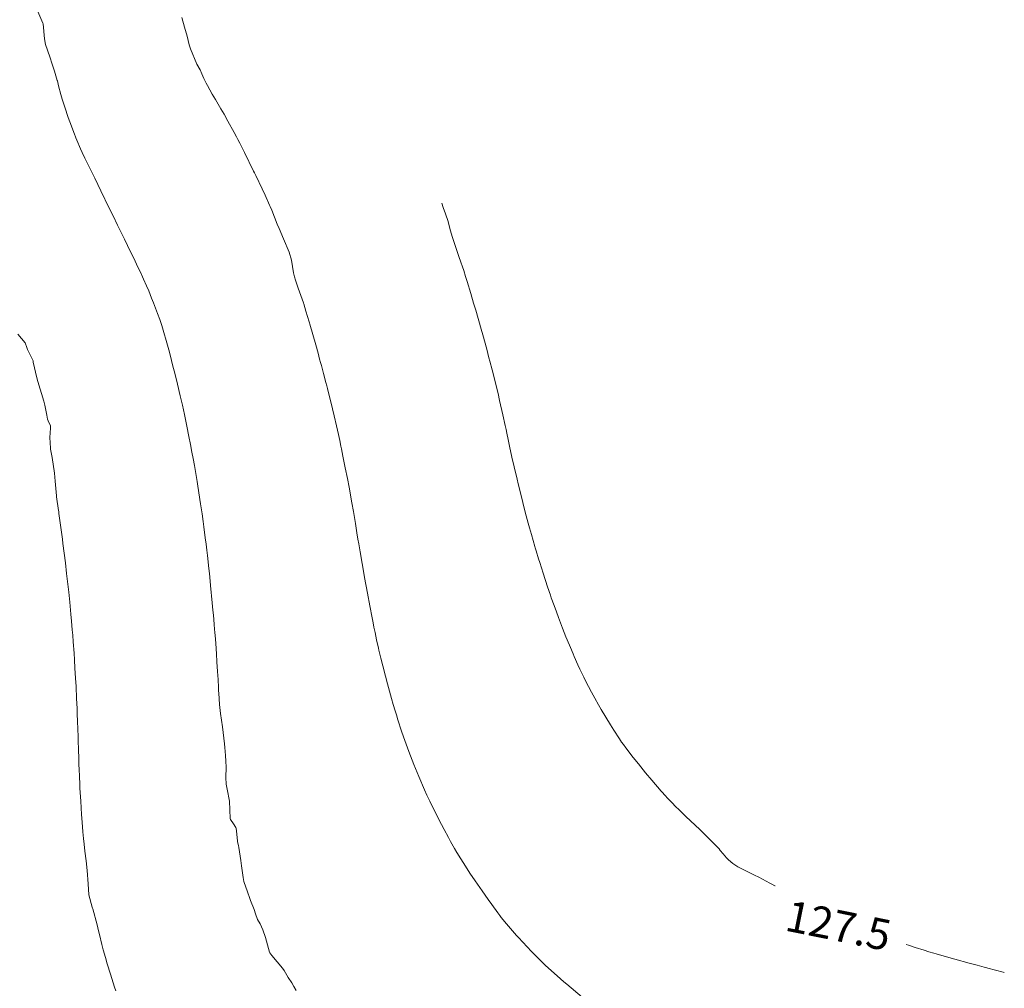
# Model space of a CAD drawing. Units: metres. Extents: x 782216 to 785189, y 8143470 to 8145414.
# Drawn here: x 784043 to 784107, y 8144031 to 8144093 of the extents above; entities that cross this region are included whole.
import ezdxf
from ezdxf.enums import TextEntityAlignment as Align

# ---------------------------------------------------------------- set-up
doc = ezdxf.new("R2010")
doc.units = ezdxf.units.M
doc.header["$LTSCALE"] = 25
doc.layers.add('Curva Indice', color=36, linetype='Continuous')
doc.styles.add('Style-ITALICS', font='ITALICS.shx')

msp = doc.modelspace()

# ---------------------------------------------------------------- linework, layer by layer
at = {"layer": 'Curva Indice', "color": 36, "linetype": 'Continuous', "lineweight": 13, "flags": 128}
for points, elevation in [([(784061.1315, 8144030.5009), (784060.9679, 8144030.7675), (784060.8358, 8144030.996), (784060.6149, 8144031.3452), (784060.3533, 8144031.7812), (784060.2323, 8144031.9495), (784059.5514, 8144032.7528), (784059.4144, 8144032.9275), (784059.3945, 8144032.9677), (784059.1423, 8144033.9144), (784058.9761, 8144034.4087), (784058.7948, 8144034.8077), (784058.6311, 8144035.0926), (784058.4895, 8144035.4428), (784058.4111, 8144035.7401), (784058.1846, 8144036.3175), (784058.1305, 8144036.4421), (784057.9763, 8144036.8738), (784057.7513, 8144037.5451), (784057.6931, 8144037.7993), (784057.5939, 8144038.5562), (784057.5471, 8144038.9038), (784057.4156, 8144039.7447), (784057.3945, 8144039.8697), (784057.3458, 8144040.1106), (784057.3367, 8144040.1678), (784057.2749, 8144040.7834), (784057.2526, 8144040.9783), (784057.237, 8144041.0215), (784057.0688, 8144041.273), (784056.8864, 8144041.5564), (784056.8723, 8144041.6162), (784056.8229, 8144042.7328), (784056.673, 8144043.5029), (784056.6077, 8144043.838), (784056.5859, 8144044.2498), (784056.6011, 8144044.9169), (784056.5848, 8144045.3222), (784056.5555, 8144045.672), (784056.5137, 8144046.206), (784056.4928, 8144046.4428), (784056.4535, 8144046.8064), (784056.3675, 8144047.5225), (784056.2485, 8144048.4001), (784056.1713, 8144048.9685), (784056.1205, 8144049.7051), (784056.1183, 8144049.8495), (784056.1095, 8144050.0712), (784056.0769, 8144050.5808), (784056.0419, 8144051.1095), (784056.0028, 8144051.7225), (784055.9717, 8144052.2422), (784055.9263, 8144052.9224), (784055.9057, 8144053.205), (784055.8721, 8144053.6413), (784055.8569, 8144053.8261), (784055.8293, 8144054.1567), (784055.7781, 8144054.7547), (784055.7492, 8144055.0747), (784055.7061, 8144055.5343), (784055.5963, 8144056.6687), (784055.5425, 8144057.2075), (784055.5176, 8144057.4391), (784055.4814, 8144057.7705), (784055.3911, 8144058.5941), (784055.3522, 8144058.9398), (784055.3061, 8144059.3364), (784055.2561, 8144059.7526), (784055.1675, 8144060.4539), (784055.1225, 8144060.7917), (784055.0516, 8144061.2976), (784054.9546, 8144061.9507), (784054.778, 8144063.0866), (784054.7538, 8144063.2375), (784054.7301, 8144063.3786), (784054.5525, 8144064.4121), (784054.4702, 8144064.8704), (784054.3936, 8144065.2802), (784054.2978, 8144065.7811), (784054.1978, 8144066.2929), (784054.0659, 8144066.9495), (784053.908, 8144067.7037), (784053.7756, 8144068.3043), (784053.6336, 8144068.924), (784053.4533, 8144069.6735), (784053.2793, 8144070.3818), (784053.1674, 8144070.8315), (784053.0747, 8144071.1928), (784052.9343, 8144071.7295), (784052.8484, 8144072.0419), (784052.4379, 8144073.458), (784052.3108, 8144073.8563), (784052.1706, 8144074.2395), (784051.9016, 8144074.9312), (784051.7872, 8144075.2267), (784051.6017, 8144075.7057), (784051.4667, 8144076.0276), (784051.2717, 8144076.4556), (784051.2001, 8144076.6083), (784051.0821, 8144076.8537), (784050.8873, 8144077.2627), (784050.6508, 8144077.7623), (784050.4273, 8144078.2293), (784050.0339, 8144079.0414), (784049.8255, 8144079.4665), (784049.591, 8144079.9423), (784049.2967, 8144080.5405), (784049.0564, 8144081.0318), (784048.5162, 8144082.1519), (784048.1148, 8144082.9773), (784047.9017, 8144083.4065), (784047.7914, 8144083.6319), (784047.4848, 8144084.2703), (784047.3071, 8144084.6325), (784047.1885, 8144084.8848), (784046.9567, 8144085.4246), (784046.8933, 8144085.5779), (784046.8689, 8144085.6396), (784046.8035, 8144085.8127), (784046.505, 8144086.6104), (784046.4031, 8144086.9044), (784046.1833, 8144087.5705), (784046.0149, 8144088.0917), (784045.9283, 8144088.3839), (784045.7812, 8144088.9376), (784045.7281, 8144089.1521), (784045.7009, 8144089.2652), (784045.6927, 8144089.2959), (784045.5153, 8144089.8833), (784045.3676, 8144090.3493), (784045.2088, 8144090.8084), (784044.9327, 8144091.6241), (784044.8645, 8144091.9826), (784044.782, 8144092.9516), (784044.7719, 8144092.9955), (784044.3751, 8144093.8987)], 122.5), ([(784061.1315, 8144030.5009), (784060.9679, 8144030.7675), (784060.8358, 8144030.996), (784060.6149, 8144031.3452), (784060.3533, 8144031.7812), (784060.2323, 8144031.9495), (784059.5514, 8144032.7528), (784059.4144, 8144032.9275), (784059.3945, 8144032.9677), (784059.1423, 8144033.9144), (784058.9761, 8144034.4087), (784058.7948, 8144034.8077), (784058.6311, 8144035.0926), (784058.4895, 8144035.4428), (784058.4111, 8144035.7401), (784058.1846, 8144036.3175), (784058.1305, 8144036.4421), (784057.9763, 8144036.8738), (784057.7513, 8144037.5451), (784057.6931, 8144037.7993), (784057.5939, 8144038.5562), (784057.5471, 8144038.9038), (784057.4156, 8144039.7447), (784057.3945, 8144039.8697), (784057.3458, 8144040.1106), (784057.3367, 8144040.1678), (784057.2749, 8144040.7834), (784057.2526, 8144040.9783), (784057.237, 8144041.0215), (784057.0688, 8144041.273), (784056.8864, 8144041.5564), (784056.8723, 8144041.6162), (784056.8229, 8144042.7328), (784056.673, 8144043.5029), (784056.6077, 8144043.838), (784056.5859, 8144044.2498), (784056.6011, 8144044.9169), (784056.5848, 8144045.3222), (784056.5555, 8144045.672), (784056.5137, 8144046.206), (784056.4928, 8144046.4428), (784056.4535, 8144046.8064), (784056.3675, 8144047.5225), (784056.2485, 8144048.4001), (784056.1713, 8144048.9685), (784056.1205, 8144049.7051), (784056.1183, 8144049.8495), (784056.1095, 8144050.0712), (784056.0769, 8144050.5808), (784056.0419, 8144051.1095), (784056.0028, 8144051.7225), (784055.9717, 8144052.2422), (784055.9263, 8144052.9224), (784055.9057, 8144053.205), (784055.8721, 8144053.6413), (784055.8569, 8144053.8261), (784055.8293, 8144054.1567), (784055.7781, 8144054.7547), (784055.7492, 8144055.0747), (784055.7061, 8144055.5343), (784055.5963, 8144056.6687), (784055.5425, 8144057.2075), (784055.5176, 8144057.4391), (784055.4814, 8144057.7705), (784055.3911, 8144058.5941), (784055.3522, 8144058.9398), (784055.3061, 8144059.3364), (784055.2561, 8144059.7526), (784055.1675, 8144060.4539), (784055.1225, 8144060.7917), (784055.0516, 8144061.2976), (784054.9546, 8144061.9507), (784054.778, 8144063.0866), (784054.7538, 8144063.2375), (784054.7301, 8144063.3786), (784054.5525, 8144064.4121), (784054.4702, 8144064.8704), (784054.3936, 8144065.2802), (784054.2978, 8144065.7811), (784054.1978, 8144066.2929), (784054.0659, 8144066.9495), (784053.908, 8144067.7037), (784053.7756, 8144068.3043), (784053.6336, 8144068.924), (784053.4533, 8144069.6735), (784053.2793, 8144070.3818), (784053.1674, 8144070.8315), (784053.0747, 8144071.1928), (784052.9343, 8144071.7295), (784052.8484, 8144072.0419), (784052.4379, 8144073.458), (784052.3108, 8144073.8563), (784052.1706, 8144074.2395), (784051.9016, 8144074.9312), (784051.7872, 8144075.2267), (784051.6017, 8144075.7057), (784051.4667, 8144076.0276), (784051.2717, 8144076.4556), (784051.2001, 8144076.6083), (784051.0821, 8144076.8537), (784050.8873, 8144077.2627), (784050.6508, 8144077.7623), (784050.4273, 8144078.2293), (784050.0339, 8144079.0414), (784049.8255, 8144079.4665), (784049.591, 8144079.9423), (784049.2967, 8144080.5405), (784049.0564, 8144081.0318), (784048.5162, 8144082.1519), (784048.1148, 8144082.9773), (784047.9017, 8144083.4065), (784047.7914, 8144083.6319), (784047.4848, 8144084.2703), (784047.3071, 8144084.6325), (784047.1885, 8144084.8848), (784046.9567, 8144085.4246), (784046.8933, 8144085.5779), (784046.8689, 8144085.6396), (784046.8035, 8144085.8127), (784046.505, 8144086.6104), (784046.4031, 8144086.9044), (784046.1833, 8144087.5705), (784046.0149, 8144088.0917), (784045.9283, 8144088.3839), (784045.7812, 8144088.9376), (784045.7281, 8144089.1521), (784045.7009, 8144089.2652), (784045.6927, 8144089.2959), (784045.5153, 8144089.8833), (784045.3676, 8144090.3493), (784045.2088, 8144090.8084), (784044.9327, 8144091.6241), (784044.8645, 8144091.9826), (784044.782, 8144092.9516), (784044.7719, 8144092.9955), (784044.3751, 8144093.8987)], 122.5), ([(784079.7472, 8144029.9431), (784078.896, 8144030.6624), (784078.6077, 8144030.9096), (784078.4254, 8144031.0657), (784077.9816, 8144031.443), (784077.8063, 8144031.5944), (784077.2092, 8144032.1373), (784076.7121, 8144032.6219), (784076.3274, 8144033.0217), (784075.4886, 8144033.9217), (784075.3977, 8144034.0192), (784075.3646, 8144034.0551), (784074.8401, 8144034.6461), (784074.7135, 8144034.798), (784074.3693, 8144035.2253), (784074.2865, 8144035.335), (784074.1545, 8144035.5173), (784073.7597, 8144036.0514), (784073.5302, 8144036.3699), (784073.1326, 8144036.9395), (784072.6892, 8144037.5872), (784072.3541, 8144038.0841), (784072.0667, 8144038.5248), (784071.6219, 8144039.2352), (784071.4483, 8144039.5146), (784071.4223, 8144039.5569), (784071.3572, 8144039.6698), (784071.1017, 8144040.1271), (784070.9616, 8144040.3841), (784070.681, 8144040.9082), (784070.3428, 8144041.5481), (784070.2467, 8144041.735), (784070.1442, 8144041.9388), (784069.7589, 8144042.7208), (784069.5749, 8144043.1105), (784069.4127, 8144043.473), (784069.044, 8144044.3291), (784068.9389, 8144044.58), (784068.7314, 8144045.0983), (784068.4075, 8144045.9387), (784068.2325, 8144046.4099), (784068.0648, 8144046.8821), (784067.936, 8144047.2626), (784067.6983, 8144047.9955), (784067.5997, 8144048.305), (784067.5203, 8144048.5648), (784067.4009, 8144048.9747), (784067.2914, 8144049.3633), (784067.0302, 8144050.3049), (784066.894, 8144050.8143), (784066.7261, 8144051.4684), (784066.6041, 8144051.9599), (784066.4715, 8144052.4966), (784066.4439, 8144052.6147), (784066.3221, 8144053.1583), (784066.22, 8144053.6237), (784066.1475, 8144053.9684), (784066.0927, 8144054.2446), (784066.03, 8144054.5788), (784065.8869, 8144055.3602), (784065.7367, 8144056.1646), (784065.548, 8144057.1732), (784065.4496, 8144057.7164), (784065.3857, 8144058.0837), (784065.2578, 8144058.8367), (784065.1688, 8144059.3607), (784065.1193, 8144059.6632), (784065.0537, 8144060.074), (784064.956, 8144060.6781), (784064.8258, 8144061.4444), (784064.7268, 8144062.0047), (784064.5419, 8144063.0098), (784064.4337, 8144063.5778), (784064.296, 8144064.2715), (784064.1874, 8144064.8012), (784064.1406, 8144065.0287), (784064.0472, 8144065.4834), (784064.0086, 8144065.6703), (784063.9376, 8144066.0282), (784063.8555, 8144066.4223), (784063.7282, 8144066.9833), (784063.5821, 8144067.6163), (784063.4728, 8144068.0719), (784063.1417, 8144069.3848), (784063.0966, 8144069.5628), (784063.0437, 8144069.774), (784062.893, 8144070.361), (784062.7572, 8144070.8668), (784062.7, 8144071.072), (784062.6406, 8144071.2886), (784062.5411, 8144071.665), (784062.3893, 8144072.2188), (784062.0024, 8144073.5582), (784061.9778, 8144073.6397), (784061.9635, 8144073.688), (784061.7551, 8144074.3919), (784061.6148, 8144074.8655), (784061.6062, 8144074.8945), (784061.592, 8144074.9363), (784061.2543, 8144075.8822), (784061.0845, 8144076.3824), (784061.0106, 8144076.6078), (784060.9502, 8144076.8683), (784060.8248, 8144077.6749), (784060.6702, 8144078.2017), (784060.3022, 8144079.0499), (784060.0201, 8144079.7221), (784059.9068, 8144080.0054), (784059.5452, 8144080.9023), (784059.4452, 8144081.1435), (784059.4023, 8144081.2436), (784059.1171, 8144081.89), (784058.9328, 8144082.2855), (784058.5149, 8144083.1419), (784058.4286, 8144083.3186), (784058.3691, 8144083.4404), (784057.7786, 8144084.6419), (784057.5852, 8144085.0335), (784057.4797, 8144085.2463), (784057.3575, 8144085.4884), (784057.2696, 8144085.6567), (784057.1247, 8144085.9255), (784056.7181, 8144086.6643), (784056.4653, 8144087.1109), (784056.2623, 8144087.466), (784055.9127, 8144088.0684), (784055.7103, 8144088.4151), (784055.4081, 8144088.9623), (784055.3202, 8144089.1274), (784055.1646, 8144089.4225), (784055.0342, 8144089.7233), (784054.9147, 8144089.9778), (784054.713, 8144090.3419), (784054.3021, 8144091.3284), (784054.2223, 8144091.6045), (784054.0796, 8144092.1529), (784053.918, 8144092.7333), (784053.7461, 8144093.3536)], 125), ([(784079.7472, 8144029.9431), (784078.896, 8144030.6624), (784078.6077, 8144030.9096), (784078.4254, 8144031.0657), (784077.9816, 8144031.443), (784077.8063, 8144031.5944), (784077.2092, 8144032.1373), (784076.7121, 8144032.6219), (784076.3274, 8144033.0217), (784075.4886, 8144033.9217), (784075.3977, 8144034.0192), (784075.3646, 8144034.0551), (784074.8401, 8144034.6461), (784074.7135, 8144034.798), (784074.3693, 8144035.2253), (784074.2865, 8144035.335), (784074.1545, 8144035.5173), (784073.7597, 8144036.0514), (784073.5302, 8144036.3699), (784073.1326, 8144036.9395), (784072.6892, 8144037.5872), (784072.3541, 8144038.0841), (784072.0667, 8144038.5248), (784071.6219, 8144039.2352), (784071.4483, 8144039.5146), (784071.4223, 8144039.5569), (784071.3572, 8144039.6698), (784071.1017, 8144040.1271), (784070.9616, 8144040.3841), (784070.681, 8144040.9082), (784070.3428, 8144041.5481), (784070.2467, 8144041.735), (784070.1442, 8144041.9388), (784069.7589, 8144042.7208), (784069.5749, 8144043.1105), (784069.4127, 8144043.473), (784069.044, 8144044.3291), (784068.9389, 8144044.58), (784068.7314, 8144045.0983), (784068.4075, 8144045.9387), (784068.2325, 8144046.4099), (784068.0648, 8144046.8821), (784067.936, 8144047.2626), (784067.6983, 8144047.9955), (784067.5997, 8144048.305), (784067.5203, 8144048.5648), (784067.4009, 8144048.9747), (784067.2914, 8144049.3633), (784067.0302, 8144050.3049), (784066.894, 8144050.8143), (784066.7261, 8144051.4684), (784066.6041, 8144051.9599), (784066.4715, 8144052.4966), (784066.4439, 8144052.6147), (784066.3221, 8144053.1583), (784066.22, 8144053.6237), (784066.1475, 8144053.9684), (784066.0927, 8144054.2446), (784066.03, 8144054.5788), (784065.8869, 8144055.3602), (784065.7367, 8144056.1646), (784065.548, 8144057.1732), (784065.4496, 8144057.7164), (784065.3857, 8144058.0837), (784065.2578, 8144058.8367), (784065.1688, 8144059.3607), (784065.1193, 8144059.6632), (784065.0537, 8144060.074), (784064.956, 8144060.6781), (784064.8258, 8144061.4444), (784064.7268, 8144062.0047), (784064.5419, 8144063.0098), (784064.4337, 8144063.5778), (784064.296, 8144064.2715), (784064.1874, 8144064.8012), (784064.1406, 8144065.0287), (784064.0472, 8144065.4834), (784064.0086, 8144065.6703), (784063.9376, 8144066.0282), (784063.8555, 8144066.4223), (784063.7282, 8144066.9833), (784063.5821, 8144067.6163), (784063.4728, 8144068.0719), (784063.1417, 8144069.3848), (784063.0966, 8144069.5628), (784063.0437, 8144069.774), (784062.893, 8144070.361), (784062.7572, 8144070.8668), (784062.7, 8144071.072), (784062.6406, 8144071.2886), (784062.5411, 8144071.665), (784062.3893, 8144072.2188), (784062.0024, 8144073.5582), (784061.9778, 8144073.6397), (784061.9635, 8144073.688), (784061.7551, 8144074.3919), (784061.6148, 8144074.8655), (784061.6062, 8144074.8945), (784061.592, 8144074.9363), (784061.2543, 8144075.8822), (784061.0845, 8144076.3824), (784061.0106, 8144076.6078), (784060.9502, 8144076.8683), (784060.8248, 8144077.6749), (784060.6702, 8144078.2017), (784060.3022, 8144079.0499), (784060.0201, 8144079.7221), (784059.9068, 8144080.0054), (784059.5452, 8144080.9023), (784059.4452, 8144081.1435), (784059.4023, 8144081.2436), (784059.1171, 8144081.89), (784058.9328, 8144082.2855), (784058.5149, 8144083.1419), (784058.4286, 8144083.3186), (784058.3691, 8144083.4404), (784057.7786, 8144084.6419), (784057.5852, 8144085.0335), (784057.4797, 8144085.2463), (784057.3575, 8144085.4884), (784057.2696, 8144085.6567), (784057.1247, 8144085.9255), (784056.7181, 8144086.6643), (784056.4653, 8144087.1109), (784056.2623, 8144087.466), (784055.9127, 8144088.0684), (784055.7103, 8144088.4151), (784055.4081, 8144088.9623), (784055.3202, 8144089.1274), (784055.1646, 8144089.4225), (784055.0342, 8144089.7233), (784054.9147, 8144089.9778), (784054.713, 8144090.3419), (784054.3021, 8144091.3284), (784054.2223, 8144091.6045), (784054.0796, 8144092.1529), (784053.918, 8144092.7333), (784053.7461, 8144093.3536)], 125), ([(784106.8678, 8144031.6652), (784106.789, 8144031.6861), (784105.8059, 8144031.9518), (784105.6776, 8144031.9871), (784105.5759, 8144032.0144), (784105.1075, 8144032.1373), (784104.6084, 8144032.273), (784103.6809, 8144032.5288), (784102.8236, 8144032.7661), (784102.4721, 8144032.8646), (784102.3223, 8144032.9079), (784102.0004, 8144033.0033), (784101.6885, 8144033.0993), (784101.1136, 8144033.2808), (784100.8014, 8144033.3815), (784099.9957, 8144033.6475), (784099.8524, 8144033.6949), (784099.6017, 8144033.7761), (784098.3543, 8144034.175), (784097.8086, 8144034.3498), (784097.5197, 8144034.441), (784097.3286, 8144034.492), (784096.7872, 8144034.6063), (784096.6435, 8144034.6236), (784096.2951, 8144034.665), (784096.1539, 8144034.6936), (784095.8241, 8144034.8243), (784095.4814, 8144035.1399), (784095.1811, 8144035.4557), (784094.3931, 8144035.9787), (784093.9686, 8144036.2001), (784093.7719, 8144036.3036), (784092.8913, 8144036.7928), (784092.6261, 8144036.9409), (784092.1655, 8144037.1939), (784091.7273, 8144037.4328), (784091.0192, 8144037.8113), (784090.9211, 8144037.859), (784090.8258, 8144037.9023), (784089.6652, 8144038.4817), (784089.3375, 8144038.7031), (784089.0576, 8144038.9422), (784088.9273, 8144039.0688), (784088.7024, 8144039.3203), (784088.5162, 8144039.5512), (784088.4411, 8144039.6418), (784087.4812, 8144040.6172), (784087.4202, 8144040.6767), (784087.3624, 8144040.732), (784087.1922, 8144040.8926), (784086.2956, 8144041.7474), (784085.8119, 8144042.214), (784085.676, 8144042.3491), (784085.3666, 8144042.6627), (784085.0736, 8144042.9592), (784084.994, 8144043.0449), (784084.7105, 8144043.3716), (784084.0978, 8144044.0877), (784083.6976, 8144044.5654), (784083.231, 8144045.1354), (784082.8959, 8144045.5562), (784082.4166, 8144046.1765), (784082.2606, 8144046.3841), (784082.1448, 8144046.5495), (784082.0027, 8144046.7641), (784081.6475, 8144047.3074), (784081.4219, 8144047.67), (784080.8358, 8144048.6516), (784080.6574, 8144048.9593), (784080.4239, 8144049.3755), (784080.1983, 8144049.7835), (784080.0097, 8144050.1327), (784079.8654, 8144050.4121), (784079.707, 8144050.7314), (784079.4484, 8144051.2679), (784079.3258, 8144051.5335), (784079.0844, 8144052.0817), (784079.0096, 8144052.2555), (784078.8362, 8144052.6664), (784078.6344, 8144053.1477), (784078.5523, 8144053.3479), (784078.3294, 8144053.9045), (784078.1942, 8144054.2502), (784078.0624, 8144054.602), (784077.9322, 8144054.9577), (784077.7829, 8144055.3666), (784077.6016, 8144055.8705), (784077.5468, 8144056.0307), (784077.3705, 8144056.5676), (784077.0764, 8144057.4667), (784076.8574, 8144058.1489), (784076.7847, 8144058.382), (784076.6215, 8144058.9123), (784076.5648, 8144059.096), (784076.5401, 8144059.1791), (784076.3192, 8144059.9529), (784076.1953, 8144060.3943), (784076.1143, 8144060.6813), (784076.0452, 8144060.9343), (784075.9279, 8144061.3913), (784075.6143, 8144062.6438), (784075.4702, 8144063.2218), (784075.3939, 8144063.5381), (784075.2101, 8144064.3255), (784075.0656, 8144064.9548), (784075.0402, 8144065.0714), (784074.9346, 8144065.565), (784074.8203, 8144066.0977), (784074.7341, 8144066.4969), (784074.6824, 8144066.7406), (784074.6267, 8144067.0039), (784074.4745, 8144067.6963), (784074.2696, 8144068.616), (784074.165, 8144069.067), (784074.0058, 8144069.7283), (784073.8481, 8144070.3661), (784073.7908, 8144070.5885), (784073.6422, 8144071.15), (784073.5804, 8144071.3803), (784073.4338, 8144071.9234), (784073.1754, 8144072.8609), (784073.0733, 8144073.223), (784072.721, 8144074.4453), (784072.5861, 8144074.9088), (784072.4007, 8144075.5361), (784072.1713, 8144076.2968), (784072.0718, 8144076.6178), (784071.9483, 8144077.0065), (784071.8708, 8144077.2457), (784071.7708, 8144077.5492), (784071.6417, 8144077.9288), (784071.4003, 8144078.6211), (784071.2182, 8144079.1531), (784071.0778, 8144079.6333), (784070.9365, 8144080.1737), (784070.7727, 8144080.6698), (784070.6208, 8144081.0766), (784070.5252, 8144081.3693)], 127.5), ([(784106.8678, 8144031.6652), (784106.789, 8144031.6861), (784105.8059, 8144031.9518), (784105.6776, 8144031.9871), (784105.5759, 8144032.0144), (784105.1075, 8144032.1373), (784104.6084, 8144032.273), (784103.6809, 8144032.5288), (784102.8236, 8144032.7661), (784102.4721, 8144032.8646), (784102.3223, 8144032.9079), (784102.0004, 8144033.0033), (784101.6885, 8144033.0993), (784101.1136, 8144033.2808), (784100.8014, 8144033.3815), (784099.9957, 8144033.6475), (784099.8524, 8144033.6949), (784099.6017, 8144033.7761), (784098.3543, 8144034.175), (784097.8086, 8144034.3498), (784097.5197, 8144034.441), (784097.3286, 8144034.492), (784096.7872, 8144034.6063), (784096.6435, 8144034.6236), (784096.2951, 8144034.665), (784096.1539, 8144034.6936), (784095.8241, 8144034.8243), (784095.4814, 8144035.1399), (784095.1811, 8144035.4557), (784094.3931, 8144035.9787), (784093.9686, 8144036.2001), (784093.7719, 8144036.3036), (784092.8913, 8144036.7928), (784092.6261, 8144036.9409), (784092.1655, 8144037.1939), (784091.7273, 8144037.4328), (784091.0192, 8144037.8113), (784090.9211, 8144037.859), (784090.8258, 8144037.9023), (784089.6652, 8144038.4817), (784089.3375, 8144038.7031), (784089.0576, 8144038.9422), (784088.9273, 8144039.0688), (784088.7024, 8144039.3203), (784088.5162, 8144039.5512), (784088.4411, 8144039.6418), (784087.4812, 8144040.6172), (784087.4202, 8144040.6767), (784087.3624, 8144040.732), (784087.1922, 8144040.8926), (784086.2956, 8144041.7474), (784085.8119, 8144042.214), (784085.676, 8144042.3491), (784085.3666, 8144042.6627), (784085.0736, 8144042.9592), (784084.994, 8144043.0449), (784084.7105, 8144043.3716), (784084.0978, 8144044.0877), (784083.6976, 8144044.5654), (784083.231, 8144045.1354), (784082.8959, 8144045.5562), (784082.4166, 8144046.1765), (784082.2606, 8144046.3841), (784082.1448, 8144046.5495), (784082.0027, 8144046.7641), (784081.6475, 8144047.3074), (784081.4219, 8144047.67), (784080.8358, 8144048.6516), (784080.6574, 8144048.9593), (784080.4239, 8144049.3755), (784080.1983, 8144049.7835), (784080.0097, 8144050.1327), (784079.8654, 8144050.4121), (784079.707, 8144050.7314), (784079.4484, 8144051.2679), (784079.3258, 8144051.5335), (784079.0844, 8144052.0817), (784079.0096, 8144052.2555), (784078.8362, 8144052.6664), (784078.6344, 8144053.1477), (784078.5523, 8144053.3479), (784078.3294, 8144053.9045), (784078.1942, 8144054.2502), (784078.0624, 8144054.602), (784077.9322, 8144054.9577), (784077.7829, 8144055.3666), (784077.6016, 8144055.8705), (784077.5468, 8144056.0307), (784077.3705, 8144056.5676), (784077.0764, 8144057.4667), (784076.8574, 8144058.1489), (784076.7847, 8144058.382), (784076.6215, 8144058.9123), (784076.5648, 8144059.096), (784076.5401, 8144059.1791), (784076.3192, 8144059.9529), (784076.1953, 8144060.3943), (784076.1143, 8144060.6813), (784076.0452, 8144060.9343), (784075.9279, 8144061.3913), (784075.6143, 8144062.6438), (784075.4702, 8144063.2218), (784075.3939, 8144063.5381), (784075.2101, 8144064.3255), (784075.0656, 8144064.9548), (784075.0402, 8144065.0714), (784074.9346, 8144065.565), (784074.8203, 8144066.0977), (784074.7341, 8144066.4969), (784074.6824, 8144066.7406), (784074.6267, 8144067.0039), (784074.4745, 8144067.6963), (784074.2696, 8144068.616), (784074.165, 8144069.067), (784074.0058, 8144069.7283), (784073.8481, 8144070.3661), (784073.7908, 8144070.5885), (784073.6422, 8144071.15), (784073.5804, 8144071.3803), (784073.4338, 8144071.9234), (784073.1754, 8144072.8609), (784073.0733, 8144073.223), (784072.721, 8144074.4453), (784072.5861, 8144074.9088), (784072.4007, 8144075.5361), (784072.1713, 8144076.2968), (784072.0718, 8144076.6178), (784071.9483, 8144077.0065), (784071.8708, 8144077.2457), (784071.7708, 8144077.5492), (784071.6417, 8144077.9288), (784071.4003, 8144078.6211), (784071.2182, 8144079.1531), (784071.0778, 8144079.6333), (784070.9365, 8144080.1737), (784070.7727, 8144080.6698), (784070.6208, 8144081.0766), (784070.5252, 8144081.3693)], 127.5), ([(784049.4811, 8144030.4681), (784049.3992, 8144030.71), (784049.1257, 8144031.5632), (784048.9253, 8144032.2132), (784048.802, 8144032.6321), (784048.6664, 8144033.1195), (784048.5765, 8144033.4652), (784048.4128, 8144034.1249), (784048.3611, 8144034.3434), (784048.2638, 8144034.7474), (784047.9904, 8144035.7763), (784047.9748, 8144035.8208), (784047.9511, 8144035.8767), (784047.7409, 8144036.6841), (784047.6793, 8144037.3988), (784047.617, 8144038.2455), (784047.5506, 8144038.8736), (784047.4817, 8144039.496), (784047.4297, 8144039.9576), (784047.3921, 8144040.3237), (784047.3512, 8144040.7582), (784047.3242, 8144041.0759), (784047.2817, 8144041.6292), (784047.2639, 8144041.8754), (784047.2095, 8144042.7238), (784047.1593, 8144043.5747), (784047.1456, 8144043.8263), (784047.1218, 8144044.3247), (784047.1028, 8144044.7999), (784047.0944, 8144045.0686), (784047.0863, 8144045.3892), (784047.0622, 8144046.1704), (784047.0513, 8144046.5257), (784047.0419, 8144046.8797), (784047.0263, 8144047.3997), (784047.0103, 8144047.8715), (784046.9898, 8144048.37), (784046.9743, 8144048.71), (784046.9429, 8144049.3688), (784046.9045, 8144050.1345), (784046.8765, 8144050.67), (784046.8386, 8144051.3296), (784046.8052, 8144051.8721), (784046.777, 8144052.2879), (784046.7235, 8144053.0236), (784046.6905, 8144053.4601), (784046.6624, 8144053.8073), (784046.6156, 8144054.3644), (784046.5751, 8144054.8082), (784046.4995, 8144055.584), (784046.4561, 8144056.0124), (784046.4325, 8144056.2333), (784046.2961, 8144057.4444), (784046.2151, 8144058.1374), (784046.1415, 8144058.7442), (784046.0633, 8144059.3697), (784046.0275, 8144059.6511), (784045.9867, 8144059.9656), (784045.8687, 8144060.8531), (784045.8051, 8144061.3195), (784045.7892, 8144061.4358), (784045.7797, 8144061.503), (784045.6473, 8144062.401), (784045.6423, 8144062.447), (784045.5609, 8144063.4125), (784045.5062, 8144063.9294), (784045.3648, 8144064.9239), (784045.2647, 8144065.4684), (784045.2625, 8144065.4978), (784045.2611, 8144065.5213), (784045.2584, 8144065.5437), (784045.2142, 8144066.2182), (784045.2644, 8144066.8262), (784045.2503, 8144066.9752), (784045.103, 8144067.3026), (784045.0609, 8144067.4058), (784045.0112, 8144067.6591), (784044.9, 8144068.3039), (784044.8343, 8144068.5779), (784044.4366, 8144069.8407), (784044.3672, 8144070.0888), (784044.1474, 8144071.1029), (784044.1303, 8144071.1785), (784044.096, 8144071.2676), (784043.7783, 8144071.9015), (784043.7327, 8144072.0444), (784043.6251, 8144072.3374), (784043.1515, 8144072.8958)], 120), ([(784049.4811, 8144030.4681), (784049.3992, 8144030.71), (784049.1257, 8144031.5632), (784048.9253, 8144032.2132), (784048.802, 8144032.6321), (784048.6664, 8144033.1195), (784048.5765, 8144033.4652), (784048.4128, 8144034.1249), (784048.3611, 8144034.3434), (784048.2638, 8144034.7474), (784047.9904, 8144035.7763), (784047.9748, 8144035.8208), (784047.9511, 8144035.8767), (784047.7409, 8144036.6841), (784047.6793, 8144037.3988), (784047.617, 8144038.2455), (784047.5506, 8144038.8736), (784047.4817, 8144039.496), (784047.4297, 8144039.9576), (784047.3921, 8144040.3237), (784047.3512, 8144040.7582), (784047.3242, 8144041.0759), (784047.2817, 8144041.6292), (784047.2639, 8144041.8754), (784047.2095, 8144042.7238), (784047.1593, 8144043.5747), (784047.1456, 8144043.8263), (784047.1218, 8144044.3247), (784047.1028, 8144044.7999), (784047.0944, 8144045.0686), (784047.0863, 8144045.3892), (784047.0622, 8144046.1704), (784047.0513, 8144046.5257), (784047.0419, 8144046.8797), (784047.0263, 8144047.3997), (784047.0103, 8144047.8715), (784046.9898, 8144048.37), (784046.9743, 8144048.71), (784046.9429, 8144049.3688), (784046.9045, 8144050.1345), (784046.8765, 8144050.67), (784046.8386, 8144051.3296), (784046.8052, 8144051.8721), (784046.777, 8144052.2879), (784046.7235, 8144053.0236), (784046.6905, 8144053.4601), (784046.6624, 8144053.8073), (784046.6156, 8144054.3644), (784046.5751, 8144054.8082), (784046.4995, 8144055.584), (784046.4561, 8144056.0124), (784046.4325, 8144056.2333), (784046.2961, 8144057.4444), (784046.2151, 8144058.1374), (784046.1415, 8144058.7442), (784046.0633, 8144059.3697), (784046.0275, 8144059.6511), (784045.9867, 8144059.9656), (784045.8687, 8144060.8531), (784045.8051, 8144061.3195), (784045.7892, 8144061.4358), (784045.7797, 8144061.503), (784045.6473, 8144062.401), (784045.6423, 8144062.447), (784045.5609, 8144063.4125), (784045.5062, 8144063.9294), (784045.3648, 8144064.9239), (784045.2647, 8144065.4684), (784045.2625, 8144065.4978), (784045.2611, 8144065.5213), (784045.2584, 8144065.5437), (784045.2142, 8144066.2182), (784045.2644, 8144066.8262), (784045.2503, 8144066.9752), (784045.103, 8144067.3026), (784045.0609, 8144067.4058), (784045.0112, 8144067.6591), (784044.9, 8144068.3039), (784044.8343, 8144068.5779), (784044.4366, 8144069.8407), (784044.3672, 8144070.0888), (784044.1474, 8144071.1029), (784044.1303, 8144071.1785), (784044.096, 8144071.2676), (784043.7783, 8144071.9015), (784043.7327, 8144072.0444), (784043.6251, 8144072.3374), (784043.1515, 8144072.8958)], 120)]:
    msp.add_lwpolyline(points, dxfattribs=dict(at, elevation=elevation))

# ---------------------------------------------------------------- next in the draw order: wipeouts: each hides what was drawn before it
msp.add_wipeout([(784091.3994, 8144033.9228), (784100.2387, 8144032.131), (784100.9142, 8144035.4632), (784092.0749, 8144037.255)]).translate(0, 0, 127.5).dxf.layer = 'Curva Indice'

# ---------------------------------------------------------------- next in the draw order: texts
at = {"layer": 'Curva Indice', "color": 7, "linetype": 'Continuous', "lineweight": 30, "style": 'Style-ITALICS'}
msp.add_text('127.5', height=2, rotation=348.540593, dxfattribs=at).set_placement((784096.1568, 8144034.693, 127.5), align=Align.MIDDLE_CENTER)

doc.saveas('drawing.dxf')
